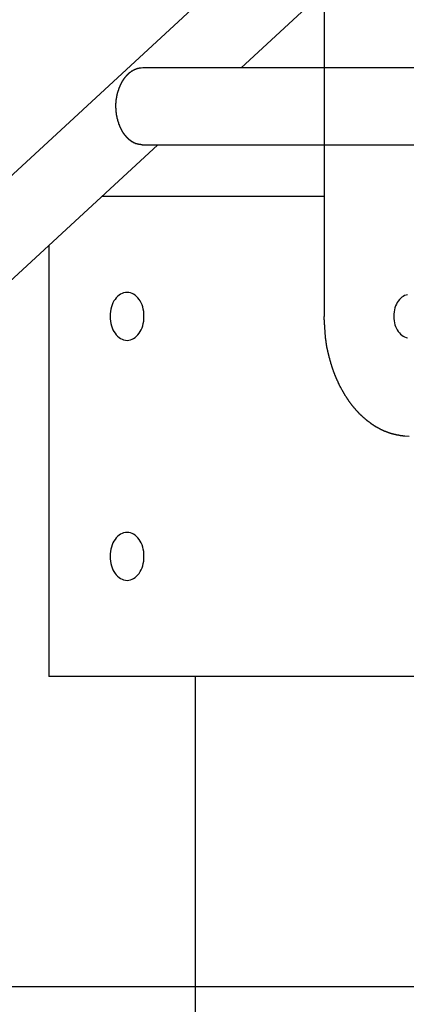
# Model space of a CAD drawing. Extents: x -90 to 90, y -29 to 29.
# Drawn here: x -69 to -68, y -18 to -16 of the extents above; entities that cross this region are included whole.
import ezdxf

# ---------------------------------------------------------------- set-up
doc = ezdxf.new("R2010")
doc.units = 0
doc.layers.get('0').update_dxf_attribs({"linetype": 'CONTINUOUS'})

msp = doc.modelspace()

# ---------------------------------------------------------------- linework, layer by layer
at = {"color": 0}
for points in [[(-62.4553, -10.4749), (-70.6175, -18.0174)], [(-62.4553, -10.4749), (-70.6175, -18.0174)], [(-62.4553, -10.4749), (-70.6175, -18.0174)], [(-62.4553, -10.4749), (-70.6175, -18.0174)], [(-62.4553, -10.4749), (-70.6175, -18.0174)], [(-62.4553, -10.4749), (-70.6175, -18.0174)], [(-62.4553, -10.4749), (-70.6175, -18.0174)], [(-62.4553, -10.4749), (-70.6175, -18.0174)], [(-62.4553, -10.4749), (-70.6175, -18.0174)], [(-62.4553, -10.4749), (-70.6175, -18.0174)], [(-62.4553, -10.4749), (-70.6175, -18.0174)], [(-62.4553, -10.4749), (-70.6175, -18.0174)], [(-62.4553, -10.4749), (-70.6175, -18.0174)], [(-62.4553, -10.4749), (-70.6175, -18.0174)], [(-62.4553, -10.4749), (-70.6175, -18.0174)], [(-62.4553, -10.4749), (-70.6175, -18.0174)], [(-62.4553, -10.4749), (-70.6175, -18.0174)], [(-62.4553, -10.4749), (-70.6175, -18.0174)], [(-62.4553, -10.4749), (-70.6175, -18.0174)], [(-62.4553, -10.4749), (-70.6175, -18.0174)], [(-62.4553, -10.4749), (-70.6175, -18.0174)], [(-68.2324, -12.1176), (-68.2324, -16.7083)], [(-68.2324, -12.1176), (-68.2324, -16.7083)], [(-68.2324, -12.1176), (-68.2324, -16.7083)], [(-68.2324, -12.1176), (-68.2324, -16.7083)], [(-68.2324, -12.1176), (-68.2324, -16.7083)], [(-68.2324, -12.1176), (-68.2324, -16.7083)], [(-68.2324, -12.1176), (-68.2324, -16.7083)], [(-68.2324, -12.1176), (-68.2324, -16.7083)], [(-68.2324, -12.1176), (-68.2324, -16.7083)], [(-68.2324, -12.1176), (-68.2324, -16.7083)], [(-68.2324, -12.1176), (-68.2324, -16.7083)], [(-68.2324, -12.1176), (-68.2324, -16.7083)], [(-68.2324, -12.1176), (-68.2324, -16.7083)], [(-68.2324, -12.1176), (-68.2324, -16.7083)], [(-68.2324, -12.1176), (-68.2324, -16.7083)], [(-68.2324, -12.1176), (-68.2324, -16.7083)], [(-68.2324, -12.1176), (-68.2324, -16.7083)], [(-68.2324, -12.1176), (-68.2324, -16.7083)], [(-68.2324, -12.1176), (-68.2324, -16.7083)], [(-68.2324, -12.1176), (-68.2324, -16.7083)], [(-68.2324, -12.1176), (-68.2324, -16.7083)], [(-68.4053, -16.191), (-66.5073, -14.4371)], [(-68.4053, -16.191), (-66.5073, -14.4371)], [(-68.4053, -16.191), (-66.5073, -14.4371)], [(-68.4053, -16.191), (-66.5073, -14.4371)], [(-68.4053, -16.191), (-66.5073, -14.4371)], [(-68.4053, -16.191), (-66.5073, -14.4371)], [(-68.4053, -16.191), (-66.5073, -14.4371)], [(-68.4053, -16.191), (-66.5073, -14.4371)], [(-68.4053, -16.191), (-66.5073, -14.4371)], [(-68.4053, -16.191), (-66.5073, -14.4371)], [(-68.4053, -16.191), (-66.5073, -14.4371)], [(-68.4053, -16.191), (-66.5073, -14.4371)], [(-68.4053, -16.191), (-66.5073, -14.4371)], [(-68.4053, -16.191), (-66.5073, -14.4371)], [(-68.4053, -16.191), (-66.5073, -14.4371)], [(-68.4053, -16.191), (-66.5073, -14.4371)], [(-68.4053, -16.191), (-66.5073, -14.4371)], [(-68.4053, -16.191), (-66.5073, -14.4371)], [(-68.4053, -16.191), (-66.5073, -14.4371)], [(-68.4053, -16.191), (-66.5073, -14.4371)], [(-68.4053, -16.191), (-66.5073, -14.4371)], [(-68.6098, -16.191), (-68.613, -16.1911), (-68.613, -16.1911), (-68.613, -16.1911), (-68.6133, -16.1911), (-68.6133, -16.1911), (-68.6136, -16.1911), (-68.6136, -16.1911), (-68.6139, -16.1911), (-68.6142, -16.1911), (-68.6145, -16.1913), (-68.6145, -16.1913), (-68.6148, -16.1913), (-68.6151, -16.1913), (-68.6154, -16.1913), (-68.6154, -16.1913), (-68.6157, -16.1913), (-68.616, -16.1913), (-68.6163, -16.1916), (-68.6163, -16.1916), (-68.6163, -16.1916), (-68.6166, -16.1916), (-68.6166, -16.1916), (-68.6169, -16.1916), (-68.6169, -16.1916), (-68.6172, -16.1916), (-68.6175, -16.1916), (-68.6178, -16.1918), (-68.6178, -16.1918), (-68.6181, -16.1918), (-68.6184, -16.1918), (-68.6187, -16.192), (-68.6187, -16.192), (-68.619, -16.192), (-68.6193, -16.192), (-68.6196, -16.1923), (-68.6196, -16.1923), (-68.6196, -16.1923), (-68.6199, -16.1923), (-68.62, -16.1923), (-68.6203, -16.1923), (-68.6203, -16.1923), (-68.6206, -16.1923), (-68.6209, -16.1923), (-68.6212, -16.1926), (-68.6212, -16.1926), (-68.6215, -16.1926), (-68.6218, -16.1926), (-68.6221, -16.1929), (-68.6221, -16.1929), (-68.6224, -16.1929), (-68.6227, -16.1929), (-68.623, -16.1932), (-68.623, -16.1932), (-68.623, -16.1932), (-68.6233, -16.1932), (-68.6234, -16.1932), (-68.6237, -16.1935), (-68.6237, -16.1935), (-68.624, -16.1935), (-68.6243, -16.1935), (-68.6246, -16.1938), (-68.6246, -16.1938), (-68.6249, -16.1938), (-68.6252, -16.1938), (-68.6255, -16.1941), (-68.6255, -16.1941), (-68.6258, -16.1943), (-68.6261, -16.1943), (-68.6264, -16.1946), (-68.6264, -16.1946), (-68.6264, -16.1946), (-68.6267, -16.1946), (-68.6268, -16.1946), (-68.6271, -16.1949), (-68.6271, -16.1949), (-68.6274, -16.195), (-68.6277, -16.195), (-68.628, -16.1953), (-68.628, -16.1953), (-68.6283, -16.1953), (-68.6286, -16.1953), (-68.6289, -16.1956), (-68.6289, -16.1956), (-68.6292, -16.1959), (-68.6295, -16.1959), (-68.6298, -16.1962), (-68.6298, -16.1962), (-68.6298, -16.1962), (-68.6301, -16.1962), (-68.6302, -16.1962), (-68.6305, -16.1965), (-68.6305, -16.1965), (-68.6308, -16.1968), (-68.6311, -16.1968), (-68.6314, -16.1971), (-68.6314, -16.1971), (-68.6317, -16.1973), (-68.632, -16.1973), (-68.6323, -16.1976), (-68.6323, -16.1976), (-68.6326, -16.1979), (-68.6329, -16.1979), (-68.6332, -16.1982), (-68.6332, -16.1982), (-68.6332, -16.1982), (-68.6335, -16.1984), (-68.6336, -16.1984), (-68.6339, -16.1987), (-68.6339, -16.1987), (-68.6342, -16.199), (-68.6345, -16.199), (-68.6348, -16.1993), (-68.6348, -16.1993), (-68.6351, -16.1996), (-68.6353, -16.1996), (-68.6356, -16.1999), (-68.6356, -16.1999), (-68.6359, -16.2002), (-68.6362, -16.2002), (-68.6365, -16.2005), (-68.6365, -16.2005), (-68.6365, -16.2005), (-68.6368, -16.2008), (-68.6369, -16.2008), (-68.6372, -16.2011), (-68.6372, -16.2011), (-68.6375, -16.2014), (-68.6378, -16.2014), (-68.6381, -16.2017), (-68.6381, -16.2017), (-68.6384, -16.202), (-68.6386, -16.202), (-68.6389, -16.2023), (-68.6389, -16.2023), (-68.6392, -16.2026), (-68.6395, -16.2029), (-68.6398, -16.2032), (-68.6398, -16.2032), (-68.6398, -16.2032), (-68.6401, -16.2035), (-68.6401, -16.2035), (-68.6404, -16.2038), (-68.6404, -16.2038), (-68.6407, -16.2041), (-68.641, -16.2044), (-68.6413, -16.2047), (-68.6413, -16.2047), (-68.6416, -16.205), (-68.6417, -16.205), (-68.642, -16.2053), (-68.642, -16.2053), (-68.6423, -16.2056), (-68.6426, -16.2059), (-68.6429, -16.2062), (-68.6429, -16.2062), (-68.6429, -16.2062), (-68.6432, -16.2065), (-68.6432, -16.2065), (-68.6435, -16.2068), (-68.6435, -16.2068), (-68.6438, -16.2071), (-68.6441, -16.2074), (-68.6444, -16.2077), (-68.6444, -16.2077), (-68.6447, -16.208), (-68.6447, -16.2083), (-68.645, -16.2086), (-68.645, -16.2086), (-68.6453, -16.2089), (-68.6456, -16.2092), (-68.6459, -16.2095), (-68.6459, -16.2095), (-68.6459, -16.2095), (-68.6462, -16.2098), (-68.6462, -16.2101), (-68.6465, -16.2104), (-68.6465, -16.2104), (-68.6468, -16.2107), (-68.647, -16.211), (-68.6473, -16.2113), (-68.6473, -16.2113), (-68.6476, -16.2116), (-68.6476, -16.2119), (-68.6479, -16.2122), (-68.6479, -16.2122), (-68.6482, -16.2125), (-68.6485, -16.2128), (-68.6488, -16.2131), (-68.6488, -16.2131), (-68.6488, -16.2131), (-68.6491, -16.2134), (-68.6491, -16.2137), (-68.6494, -16.214), (-68.6494, -16.214), (-68.6497, -16.2143), (-68.6498, -16.2146), (-68.6501, -16.2149), (-68.6501, -16.2149), (-68.6504, -16.2152), (-68.6504, -16.2155), (-68.6507, -16.2158), (-68.6507, -16.2161), (-68.651, -16.2164), (-68.6512, -16.2167), (-68.6515, -16.217), (-68.6515, -16.217), (-68.6515, -16.217), (-68.6518, -16.2173), (-68.6518, -16.2176), (-68.6521, -16.2179), (-68.6521, -16.2182), (-68.6524, -16.2185), (-68.6524, -16.2188), (-68.6527, -16.2191), (-68.6527, -16.2191), (-68.653, -16.2194), (-68.653, -16.2197), (-68.6533, -16.22), (-68.6533, -16.2203), (-68.6536, -16.2206), (-68.6537, -16.2209), (-68.654, -16.2212), (-68.654, -16.2212), (-68.654, -16.2212), (-68.6542, -16.2215), (-68.6542, -16.2218), (-68.6545, -16.2221), (-68.6545, -16.2224), (-68.6548, -16.2227), (-68.6548, -16.223), (-68.6551, -16.2233), (-68.6551, -16.2235), (-68.6554, -16.2238), (-68.6554, -16.2241), (-68.6557, -16.2244), (-68.6557, -16.2247), (-68.656, -16.225), (-68.656, -16.2253), (-68.6563, -16.2256), (-68.6563, -16.2256), (-68.6563, -16.2256), (-68.6564, -16.2259), (-68.6564, -16.2262), (-68.6567, -16.2265), (-68.6567, -16.2268), (-68.657, -16.2271), (-68.657, -16.2274), (-68.6573, -16.2277), (-68.6573, -16.228), (-68.6575, -16.2283), (-68.6575, -16.2286), (-68.6578, -16.2289), (-68.6578, -16.2292), (-68.6581, -16.2295), (-68.6581, -16.2298), (-68.6584, -16.2301), (-68.6584, -16.2301), (-68.6584, -16.2304), (-68.6584, -16.2307), (-68.6584, -16.231), (-68.6587, -16.2313), (-68.6587, -16.2316), (-68.659, -16.2319), (-68.659, -16.2322), (-68.6593, -16.2325), (-68.6593, -16.2328), (-68.6593, -16.2331), (-68.6593, -16.2334), (-68.6596, -16.2337), (-68.6596, -16.234), (-68.6599, -16.2343), (-68.6599, -16.2346), (-68.6602, -16.2349), (-68.6602, -16.2349), (-68.6602, -16.2352), (-68.6602, -16.2355), (-68.6602, -16.2358), (-68.6605, -16.2361), (-68.6605, -16.2364), (-68.6606, -16.2367), (-68.6606, -16.237), (-68.6609, -16.2373), (-68.6609, -16.2376), (-68.6609, -16.2379), (-68.6609, -16.2382), (-68.6612, -16.2385), (-68.6612, -16.2388), (-68.6615, -16.2391), (-68.6615, -16.2394), (-68.6618, -16.2397), (-68.6618, -16.2397), (-68.6618, -16.24), (-68.6618, -16.2403), (-68.6618, -16.2406), (-68.6621, -16.2409), (-68.6621, -16.2412), (-68.6621, -16.2415), (-68.6621, -16.2418), (-68.6624, -16.2421), (-68.6624, -16.2424), (-68.6624, -16.2427), (-68.6624, -16.243), (-68.6627, -16.2433), (-68.6627, -16.2436), (-68.6629, -16.2439), (-68.6629, -16.2442), (-68.6632, -16.2447), (-68.6632, -16.2447), (-68.6632, -16.245), (-68.6632, -16.2453), (-68.6632, -16.2456), (-68.6634, -16.2459), (-68.6634, -16.2462), (-68.6634, -16.2465), (-68.6634, -16.2468), (-68.6637, -16.2471), (-68.6637, -16.2474), (-68.6637, -16.2477), (-68.6637, -16.248), (-68.664, -16.2483), (-68.664, -16.2486), (-68.664, -16.2489), (-68.664, -16.2492), (-68.6643, -16.2497), (-68.6643, -16.2497), (-68.6643, -16.25), (-68.6643, -16.2503), (-68.6643, -16.2506), (-68.6643, -16.2509), (-68.6643, -16.2512), (-68.6643, -16.2515), (-68.6643, -16.2518), (-68.6646, -16.2521), (-68.6646, -16.2524), (-68.6646, -16.2527), (-68.6646, -16.253), (-68.6649, -16.2533), (-68.6649, -16.2536), (-68.6649, -16.2539), (-68.6649, -16.2542), (-68.6652, -16.2547), (-68.6652, -16.2547), (-68.6652, -16.255), (-68.6652, -16.2553), (-68.6652, -16.2556), (-68.6652, -16.2559), (-68.6652, -16.2562), (-68.6652, -16.2565), (-68.6652, -16.2568), (-68.6655, -16.2571), (-68.6655, -16.2574), (-68.6655, -16.2577), (-68.6655, -16.258), (-68.6655, -16.2583), (-68.6655, -16.2586), (-68.6655, -16.2589), (-68.6655, -16.2592), (-68.6658, -16.2597), (-68.6658, -16.2597), (-68.6658, -16.26), (-68.6658, -16.2603), (-68.6658, -16.2606), (-68.6658, -16.2609), (-68.6658, -16.2612), (-68.6658, -16.2615), (-68.6658, -16.2618), (-68.6659, -16.2621), (-68.6659, -16.2624), (-68.6659, -16.2627), (-68.6659, -16.263), (-68.6659, -16.2633), (-68.6659, -16.2636), (-68.6659, -16.2639), (-68.6659, -16.2642), (-68.6662, -16.2647), (-68.6662, -16.2647), (-68.6662, -16.265), (-68.6662, -16.2653), (-68.6662, -16.2656), (-68.6662, -16.2659), (-68.6662, -16.2662), (-68.6662, -16.2665), (-68.6662, -16.2668), (-68.6662, -16.2671), (-68.6662, -16.2674), (-68.6662, -16.2677), (-68.6662, -16.268), (-68.6662, -16.2683), (-68.6662, -16.2686), (-68.6662, -16.2689), (-68.6662, -16.2692), (-68.6663, -16.2696), (-68.6663, -16.2696), (-68.6663, -16.2698), (-68.6663, -16.2701), (-68.6663, -16.2704), (-68.6663, -16.2707), (-68.6663, -16.271), (-68.6663, -16.2713), (-68.6663, -16.2716), (-68.6663, -16.2719), (-68.6663, -16.2722), (-68.6663, -16.2725), (-68.6663, -16.2728), (-68.6663, -16.2731), (-68.6663, -16.2734), (-68.6663, -16.2737), (-68.6663, -16.274), (-68.6663, -16.2743), (-68.6663, -16.2743), (-68.6661, -16.2745), (-68.6661, -16.2748), (-68.6661, -16.2751), (-68.6661, -16.2754), (-68.6661, -16.2757), (-68.6661, -16.276), (-68.6661, -16.2763), (-68.6661, -16.2766), (-68.6661, -16.2769), (-68.6661, -16.2772), (-68.6661, -16.2775), (-68.6661, -16.2778), (-68.6661, -16.2781), (-68.6661, -16.2784), (-68.6661, -16.2787), (-68.6661, -16.279), (-68.6661, -16.279), (-68.6658, -16.279), (-68.6658, -16.2793), (-68.6658, -16.2796), (-68.6658, -16.2799), (-68.6658, -16.2802), (-68.6658, -16.2805), (-68.6658, -16.2808), (-68.6658, -16.2811), (-68.6656, -16.2814), (-68.6656, -16.2817), (-68.6656, -16.282), (-68.6656, -16.2823), (-68.6656, -16.2826), (-68.6656, -16.2829), (-68.6656, -16.2832), (-68.6656, -16.2835), (-68.6656, -16.2835), (-68.6653, -16.2835), (-68.6653, -16.2838), (-68.6653, -16.2841), (-68.6653, -16.2844), (-68.6653, -16.2847), (-68.6653, -16.285), (-68.6653, -16.2853), (-68.6653, -16.2856), (-68.6651, -16.2858), (-68.6651, -16.2861), (-68.6651, -16.2864), (-68.6651, -16.2867), (-68.6651, -16.287), (-68.6651, -16.2873), (-68.6651, -16.2876), (-68.6651, -16.2879), (-68.6651, -16.2879), (-68.6648, -16.2879), (-68.6648, -16.2882), (-68.6648, -16.2885), (-68.6648, -16.2888), (-68.6646, -16.2891), (-68.6646, -16.2894), (-68.6646, -16.2897), (-68.6646, -16.29), (-68.6643, -16.29), (-68.6643, -16.2903), (-68.6643, -16.2906), (-68.6643, -16.2909), (-68.6643, -16.2912), (-68.6643, -16.2915), (-68.6643, -16.2918), (-68.6643, -16.2921), (-68.6643, -16.2921), (-68.664, -16.2921), (-68.664, -16.2924), (-68.664, -16.2927), (-68.664, -16.293), (-68.6638, -16.2931), (-68.6638, -16.2934), (-68.6638, -16.2937), (-68.6638, -16.294), (-68.6635, -16.294), (-68.6635, -16.2943), (-68.6635, -16.2946), (-68.6635, -16.2949), (-68.6635, -16.2952), (-68.6635, -16.2955), (-68.6635, -16.2958), (-68.6635, -16.2961), (-68.6635, -16.2961), (-68.6632, -16.2961), (-68.6632, -16.2964), (-68.6632, -16.2967), (-68.6632, -16.297), (-68.6629, -16.297), (-68.6629, -16.2973), (-68.6629, -16.2976), (-68.6629, -16.2979), (-68.6626, -16.2979), (-68.6626, -16.2982), (-68.6626, -16.2985), (-68.6626, -16.2988), (-68.6625, -16.2991), (-68.6625, -16.2994), (-68.6625, -16.2997), (-68.6625, -16.3), (-68.6625, -16.3), (-68.6622, -16.3), (-68.6622, -16.3003), (-68.6622, -16.3006), (-68.6622, -16.3009), (-68.6619, -16.3009), (-68.6619, -16.3012), (-68.6619, -16.3015), (-68.6619, -16.3018), (-68.6616, -16.3018), (-68.6616, -16.3021), (-68.6616, -16.3024), (-68.6616, -16.3027), (-68.6613, -16.303), (-68.6613, -16.3033), (-68.6613, -16.3036), (-68.6613, -16.3039), (-68.6613, -16.3039), (-68.661, -16.3039), (-68.661, -16.3042), (-68.6609, -16.3045), (-68.6609, -16.3048), (-68.6606, -16.3048), (-68.6606, -16.3051), (-68.6606, -16.3054), (-68.6606, -16.3057), (-68.6603, -16.3057), (-68.6603, -16.306), (-68.6603, -16.3063), (-68.6603, -16.3066), (-68.66, -16.3069), (-68.66, -16.3072), (-68.66, -16.3075), (-68.66, -16.3078), (-68.66, -16.3078), (-68.6597, -16.3078), (-68.6597, -16.3081), (-68.6594, -16.3084), (-68.6594, -16.3087), (-68.6591, -16.3087), (-68.6591, -16.309), (-68.6591, -16.3093), (-68.6591, -16.3096), (-68.6588, -16.3096), (-68.6588, -16.3099), (-68.6588, -16.3102), (-68.6588, -16.3105), (-68.6585, -16.3108), (-68.6585, -16.3111), (-68.6585, -16.3114), (-68.6585, -16.3117), (-68.6585, -16.3117), (-68.6582, -16.3117), (-68.6582, -16.312), (-68.6579, -16.3123), (-68.6579, -16.3126), (-68.6576, -16.3126), (-68.6576, -16.3129), (-68.6576, -16.3132), (-68.6576, -16.3135), (-68.6573, -16.3135), (-68.6573, -16.3138), (-68.657, -16.3141), (-68.657, -16.3144), (-68.6567, -16.3147), (-68.6567, -16.315), (-68.6567, -16.3153), (-68.6567, -16.3156), (-68.6567, -16.3156), (-68.6564, -16.3156), (-68.6564, -16.3159), (-68.6561, -16.3162), (-68.6561, -16.3165), (-68.6558, -16.3165), (-68.6558, -16.3168), (-68.6557, -16.3171), (-68.6557, -16.3174), (-68.6554, -16.3174), (-68.6554, -16.3177), (-68.6551, -16.318), (-68.6551, -16.3183), (-68.6548, -16.3185), (-68.6548, -16.3188), (-68.6548, -16.3191), (-68.6548, -16.3194), (-68.6548, -16.3194), (-68.6545, -16.3194), (-68.6545, -16.3197), (-68.6542, -16.32), (-68.6542, -16.3203), (-68.6539, -16.3203), (-68.6539, -16.3206), (-68.6536, -16.3209), (-68.6536, -16.3212), (-68.6533, -16.3212), (-68.6533, -16.3215), (-68.653, -16.3218), (-68.653, -16.3221), (-68.6527, -16.3223), (-68.6527, -16.3226), (-68.6527, -16.3229), (-68.6527, -16.3232), (-68.6527, -16.3232), (-68.6524, -16.3232), (-68.6524, -16.3235), (-68.6521, -16.3238), (-68.6521, -16.3241), (-68.6518, -16.3241), (-68.6518, -16.3244), (-68.6515, -16.3247), (-68.6515, -16.325), (-68.6512, -16.325), (-68.6512, -16.3253), (-68.6509, -16.3256), (-68.6509, -16.3259), (-68.6506, -16.3259), (-68.6506, -16.3262), (-68.6503, -16.3265), (-68.6503, -16.3268), (-68.6503, -16.3268), (-68.65, -16.3268), (-68.6499, -16.3271), (-68.6496, -16.3273), (-68.6496, -16.3276), (-68.6493, -16.3276), (-68.6493, -16.3279), (-68.649, -16.3282), (-68.649, -16.3285), (-68.6487, -16.3285), (-68.6487, -16.3288), (-68.6484, -16.3291), (-68.6484, -16.3294), (-68.6481, -16.3294), (-68.6481, -16.3297), (-68.6478, -16.33), (-68.6478, -16.3303), (-68.6478, -16.3303), (-68.6475, -16.3303), (-68.6472, -16.3306), (-68.6469, -16.3306), (-68.6469, -16.3309), (-68.6466, -16.3309), (-68.6466, -16.3312), (-68.6463, -16.3315), (-68.6463, -16.3318), (-68.646, -16.3318), (-68.6459, -16.3321), (-68.6456, -16.3324), (-68.6456, -16.3327), (-68.6453, -16.3327), (-68.6453, -16.333), (-68.645, -16.3333), (-68.645, -16.3336), (-68.645, -16.3336), (-68.6447, -16.3336), (-68.6444, -16.3339), (-68.6441, -16.3339), (-68.6441, -16.3342), (-68.6438, -16.3342), (-68.6438, -16.3345), (-68.6435, -16.3348), (-68.6435, -16.3351), (-68.6432, -16.3351), (-68.643, -16.3354), (-68.6427, -16.3355), (-68.6427, -16.3358), (-68.6424, -16.3358), (-68.6424, -16.3361), (-68.6421, -16.3364), (-68.6421, -16.3367), (-68.6421, -16.3367), (-68.6418, -16.3367), (-68.6415, -16.337), (-68.6412, -16.337), (-68.6412, -16.3373), (-68.6409, -16.3373), (-68.6407, -16.3376), (-68.6404, -16.3378), (-68.6404, -16.3381), (-68.6401, -16.3381), (-68.6398, -16.3384), (-68.6395, -16.3384), (-68.6395, -16.3387), (-68.6392, -16.3387), (-68.6392, -16.339), (-68.6389, -16.3393), (-68.6389, -16.3396), (-68.6389, -16.3396), (-68.6386, -16.3396), (-68.6383, -16.3399), (-68.638, -16.3399), (-68.638, -16.3402), (-68.6377, -16.3402), (-68.6374, -16.3405), (-68.6371, -16.3405), (-68.6371, -16.3408), (-68.6368, -16.3408), (-68.6365, -16.3411), (-68.6362, -16.3411), (-68.6362, -16.3414), (-68.6359, -16.3414), (-68.6358, -16.3417), (-68.6355, -16.3419), (-68.6355, -16.3422), (-68.6355, -16.3422), (-68.6352, -16.3422), (-68.6349, -16.3423), (-68.6346, -16.3423), (-68.6346, -16.3426), (-68.6343, -16.3426), (-68.6341, -16.3429), (-68.6338, -16.3429), (-68.6338, -16.3432), (-68.6335, -16.3432), (-68.6332, -16.3435), (-68.6329, -16.3435), (-68.6329, -16.3438), (-68.6326, -16.3438), (-68.6325, -16.3441), (-68.6322, -16.3441), (-68.6322, -16.3444), (-68.6322, -16.3444), (-68.6319, -16.3444), (-68.6316, -16.3444), (-68.6313, -16.3444), (-68.6313, -16.3447), (-68.631, -16.3447), (-68.6309, -16.345), (-68.6306, -16.345), (-68.6306, -16.3453), (-68.6303, -16.3453), (-68.63, -16.3455), (-68.6297, -16.3455), (-68.6297, -16.3458), (-68.6294, -16.3458), (-68.6294, -16.3461), (-68.6291, -16.3461), (-68.6291, -16.3464), (-68.6291, -16.3464), (-68.6288, -16.3464), (-68.6285, -16.3464), (-68.6282, -16.3464), (-68.6279, -16.3467), (-68.6276, -16.3467), (-68.6273, -16.3469), (-68.627, -16.3469), (-68.627, -16.3472), (-68.6267, -16.3472), (-68.6264, -16.3472), (-68.6261, -16.3472), (-68.6259, -16.3475), (-68.6256, -16.3475), (-68.6253, -16.3478), (-68.625, -16.3478), (-68.625, -16.3481), (-68.625, -16.3481), (-68.6244, -16.3481), (-68.6241, -16.3481), (-68.6235, -16.3481), (-68.6232, -16.3484), (-68.6226, -16.3484), (-68.6223, -16.3486), (-68.622, -16.3486), (-68.6217, -16.3489), (-68.6211, -16.3489), (-68.6208, -16.3489), (-68.6202, -16.3489), (-68.6199, -16.3492), (-68.6193, -16.3492), (-68.619, -16.3493), (-68.6187, -16.3493), (-68.6184, -16.3496), (-68.6184, -16.3496), (-68.6178, -16.3496), (-68.6172, -16.3496), (-68.6166, -16.3496), (-68.6161, -16.3499), (-68.6155, -16.3499), (-68.6149, -16.35), (-68.6143, -16.35), (-68.614, -16.3503), (-68.6134, -16.3503), (-68.6128, -16.3503), (-68.6122, -16.3503), (-68.6119, -16.3506), (-68.6113, -16.3506), (-68.6107, -16.3507), (-68.6101, -16.3507), (-68.6098, -16.351)], [(-68.6098, -16.191), (-68.6098, -16.191)], [(-60.513, -16.191), (-68.6098, -16.191)], [(-60.513, -16.191), (-68.6098, -16.191)], [(-60.513, -16.191), (-68.6098, -16.191)], [(-60.513, -16.191), (-68.6098, -16.191)], [(-60.513, -16.191), (-68.6098, -16.191)], [(-60.513, -16.191), (-68.6098, -16.191)], [(-60.513, -16.191), (-68.6098, -16.191)], [(-60.513, -16.191), (-68.6098, -16.191)], [(-60.513, -16.191), (-68.6098, -16.191)], [(-60.513, -16.191), (-68.6098, -16.191)], [(-60.513, -16.191), (-68.6098, -16.191)], [(-60.513, -16.191), (-68.6098, -16.191)], [(-60.513, -16.191), (-68.6098, -16.191)], [(-60.513, -16.191), (-68.6098, -16.191)], [(-60.513, -16.191), (-68.6098, -16.191)], [(-60.513, -16.191), (-68.6098, -16.191)], [(-60.513, -16.191), (-68.6098, -16.191)], [(-60.513, -16.191), (-68.6098, -16.191)], [(-60.513, -16.191), (-68.6098, -16.191)], [(-60.513, -16.191), (-68.6098, -16.191)], [(-60.513, -16.191), (-68.6098, -16.191)], [(-68.4053, -16.191), (-68.4053, -16.191)], [(-70.4765, -18.1049), (-68.5785, -16.351)], [(-70.4765, -18.1049), (-68.5785, -16.351)], [(-70.4765, -18.1049), (-68.5785, -16.351)], [(-70.4765, -18.1049), (-68.5785, -16.351)], [(-70.4765, -18.1049), (-68.5785, -16.351)], [(-70.4765, -18.1049), (-68.5785, -16.351)], [(-70.4765, -18.1049), (-68.5785, -16.351)], [(-70.4765, -18.1049), (-68.5785, -16.351)], [(-70.4765, -18.1049), (-68.5785, -16.351)], [(-70.4765, -18.1049), (-68.5785, -16.351)], [(-70.4765, -18.1049), (-68.5785, -16.351)], [(-70.4765, -18.1049), (-68.5785, -16.351)], [(-70.4765, -18.1049), (-68.5785, -16.351)], [(-70.4765, -18.1049), (-68.5785, -16.351)], [(-70.4765, -18.1049), (-68.5785, -16.351)], [(-70.4765, -18.1049), (-68.5785, -16.351)], [(-70.4765, -18.1049), (-68.5785, -16.351)], [(-70.4765, -18.1049), (-68.5785, -16.351)], [(-70.4765, -18.1049), (-68.5785, -16.351)], [(-70.4765, -18.1049), (-68.5785, -16.351)], [(-70.4765, -18.1049), (-68.5785, -16.351)], [(-68.6098, -16.351), (-68.6098, -16.351)], [(-68.6098, -16.351), (-60.613, -16.351)], [(-68.6098, -16.351), (-60.613, -16.351)], [(-68.6098, -16.351), (-60.613, -16.351)], [(-68.6098, -16.351), (-60.613, -16.351)], [(-68.6098, -16.351), (-60.613, -16.351)], [(-68.6098, -16.351), (-60.613, -16.351)], [(-68.6098, -16.351), (-60.613, -16.351)], [(-68.6098, -16.351), (-60.613, -16.351)], [(-68.6098, -16.351), (-60.613, -16.351)], [(-68.6098, -16.351), (-60.613, -16.351)], [(-68.6098, -16.351), (-60.613, -16.351)], [(-68.6098, -16.351), (-60.613, -16.351)], [(-68.6098, -16.351), (-60.613, -16.351)], [(-68.6098, -16.351), (-60.613, -16.351)], [(-68.6098, -16.351), (-60.613, -16.351)], [(-68.6098, -16.351), (-60.613, -16.351)], [(-68.6098, -16.351), (-60.613, -16.351)], [(-68.6098, -16.351), (-60.613, -16.351)], [(-68.6098, -16.351), (-60.613, -16.351)], [(-68.6098, -16.351), (-60.613, -16.351)], [(-68.6098, -16.351), (-60.613, -16.351)], [(-68.5785, -16.351), (-68.5785, -16.351)], [(-68.6946, -16.4583), (-68.6946, -16.4583)], [(-68.6946, -16.4583), (-68.2324, -16.4583)], [(-68.6946, -16.4583), (-68.2324, -16.4583)], [(-68.6946, -16.4583), (-68.2324, -16.4583)], [(-68.6946, -16.4583), (-68.2324, -16.4583)], [(-68.6946, -16.4583), (-68.2324, -16.4583)], [(-68.6946, -16.4583), (-68.2324, -16.4583)], [(-68.6946, -16.4583), (-68.2324, -16.4583)], [(-68.6946, -16.4583), (-68.2324, -16.4583)], [(-68.6946, -16.4583), (-68.2324, -16.4583)], [(-68.6946, -16.4583), (-68.2324, -16.4583)], [(-68.6946, -16.4583), (-68.2324, -16.4583)], [(-68.6946, -16.4583), (-68.2324, -16.4583)], [(-68.6946, -16.4583), (-68.2324, -16.4583)], [(-68.6946, -16.4583), (-68.2324, -16.4583)], [(-68.6946, -16.4583), (-68.2324, -16.4583)], [(-68.6946, -16.4583), (-68.2324, -16.4583)], [(-68.6946, -16.4583), (-68.2324, -16.4583)], [(-68.6946, -16.4583), (-68.2324, -16.4583)], [(-68.6946, -16.4583), (-68.2324, -16.4583)], [(-68.6946, -16.4583), (-68.2324, -16.4583)], [(-68.6946, -16.4583), (-68.2324, -16.4583)], [(-68.2324, -16.4583), (-68.2324, -16.4583)], [(-68.8052, -16.5605), (-68.8052, -16.5605)], [(-68.8052, -16.5605), (-68.8052, -17.4583)], [(-68.8052, -16.5605), (-68.8052, -17.4583)], [(-68.8052, -16.5605), (-68.8052, -17.4583)], [(-68.8052, -16.5605), (-68.8052, -17.4583)], [(-68.8052, -16.5605), (-68.8052, -17.4583)], [(-68.8052, -16.5605), (-68.8052, -17.4583)], [(-68.8052, -16.5605), (-68.8052, -17.4583)], [(-68.8052, -16.5605), (-68.8052, -17.4583)], [(-68.8052, -16.5605), (-68.8052, -17.4583)], [(-68.8052, -16.5605), (-68.8052, -17.4583)], [(-68.8052, -16.5605), (-68.8052, -17.4583)], [(-68.8052, -16.5605), (-68.8052, -17.4583)], [(-68.8052, -16.5605), (-68.8052, -17.4583)], [(-68.8052, -16.5605), (-68.8052, -17.4583)], [(-68.8052, -16.5605), (-68.8052, -17.4583)], [(-68.8052, -16.5605), (-68.8052, -17.4583)], [(-68.8052, -16.5605), (-68.8052, -17.4583)], [(-68.8052, -16.5605), (-68.8052, -17.4583)], [(-68.8052, -16.5605), (-68.8052, -17.4583)], [(-68.8052, -16.5605), (-68.8052, -17.4583)], [(-68.8052, -16.5605), (-68.8052, -17.4583)], [(-68.6425, -16.7583), (-68.6425, -16.7583), (-68.6388, -16.758), (-68.6353, -16.7572), (-68.6319, -16.756), (-68.6287, -16.7543), (-68.6256, -16.7521), (-68.6227, -16.7496), (-68.6199, -16.7467), (-68.6175, -16.7436), (-68.6151, -16.7399), (-68.6131, -16.7361), (-68.6113, -16.732), (-68.6099, -16.7277), (-68.6086, -16.723), (-68.6078, -16.7182), (-68.6073, -16.7132), (-68.6072, -16.7083), (-68.6072, -16.7083), (-68.6073, -16.7031), (-68.6078, -16.6981), (-68.6086, -16.6933), (-68.6099, -16.6888), (-68.6113, -16.6843), (-68.6131, -16.6802), (-68.6151, -16.6763), (-68.6175, -16.6729), (-68.6199, -16.6695), (-68.6227, -16.6667), (-68.6256, -16.6641), (-68.6287, -16.6622), (-68.6319, -16.6604), (-68.6353, -16.6592), (-68.6388, -16.6584), (-68.6425, -16.6583), (-68.6425, -16.6583), (-68.646, -16.6584), (-68.6496, -16.6592), (-68.6529, -16.6604), (-68.6562, -16.6622), (-68.6592, -16.6641), (-68.6622, -16.6667), (-68.6649, -16.6695), (-68.6675, -16.6729), (-68.6697, -16.6763), (-68.6718, -16.6802), (-68.6735, -16.6843), (-68.6751, -16.6888), (-68.6762, -16.6933), (-68.6771, -16.6981), (-68.6776, -16.7031), (-68.6779, -16.7083), (-68.6779, -16.7083), (-68.6776, -16.7132), (-68.6771, -16.7182), (-68.6762, -16.723), (-68.6751, -16.7277), (-68.6735, -16.732), (-68.6718, -16.7361), (-68.6697, -16.7399), (-68.6675, -16.7436), (-68.6649, -16.7467), (-68.6622, -16.7496), (-68.6592, -16.7521), (-68.6562, -16.7543), (-68.6529, -16.756), (-68.6496, -16.7572), (-68.646, -16.758), (-68.6425, -16.7583)], [(-68.0587, -16.6634), (-68.0619, -16.6641), (-68.0649, -16.6651), (-68.0679, -16.6667), (-68.0706, -16.6685), (-68.0733, -16.6708), (-68.0757, -16.6733), (-68.0781, -16.6764), (-68.08, -16.6795), (-68.0819, -16.6829), (-68.0835, -16.6866), (-68.0849, -16.6906), (-68.0859, -16.6947), (-68.0867, -16.699), (-68.0872, -16.7035), (-68.0875, -16.7083), (-68.0875, -16.7083), (-68.0872, -16.7128), (-68.0867, -16.7173), (-68.0859, -16.7215), (-68.0849, -16.7257), (-68.0835, -16.7295), (-68.0819, -16.7333), (-68.08, -16.7367), (-68.0781, -16.74), (-68.0757, -16.7428), (-68.0733, -16.7454), (-68.0706, -16.7477), (-68.0679, -16.7497), (-68.0649, -16.7511), (-68.0619, -16.7523), (-68.0587, -16.753)], [(-68.0557, -16.9583), (-68.0641, -16.958), (-68.0641, -16.958), (-68.0644, -16.9577), (-68.065, -16.9577), (-68.0656, -16.9577), (-68.0662, -16.9577), (-68.0665, -16.9575), (-68.0671, -16.9575), (-68.0677, -16.9575), (-68.0683, -16.9575), (-68.0686, -16.9572), (-68.0692, -16.9572), (-68.0698, -16.9572), (-68.0704, -16.9572), (-68.0708, -16.9571), (-68.0714, -16.9571), (-68.072, -16.9571), (-68.0726, -16.9571), (-68.0726, -16.9571), (-68.0729, -16.9568), (-68.0735, -16.9568), (-68.0741, -16.9566), (-68.0747, -16.9566), (-68.075, -16.9563), (-68.0756, -16.9563), (-68.0762, -16.9563), (-68.0768, -16.9563), (-68.0771, -16.956), (-68.0777, -16.956), (-68.0783, -16.9559), (-68.0789, -16.9559), (-68.0795, -16.9556), (-68.0801, -16.9556), (-68.0807, -16.9556), (-68.0813, -16.9556), (-68.0813, -16.9556), (-68.0816, -16.9553), (-68.0822, -16.9553), (-68.0828, -16.955), (-68.0834, -16.955), (-68.0837, -16.9547), (-68.0843, -16.9547), (-68.0849, -16.9545), (-68.0855, -16.9545), (-68.0858, -16.9542), (-68.0864, -16.9542), (-68.087, -16.9539), (-68.0876, -16.9539), (-68.0882, -16.9536), (-68.0888, -16.9536), (-68.0894, -16.9535), (-68.09, -16.9535), (-68.09, -16.9535), (-68.0903, -16.9532), (-68.0909, -16.953), (-68.0915, -16.9527), (-68.0921, -16.9527), (-68.0925, -16.9524), (-68.0931, -16.9524), (-68.0937, -16.9521), (-68.0943, -16.9521), (-68.0946, -16.9518), (-68.0952, -16.9516), (-68.0958, -16.9513), (-68.0964, -16.9513), (-68.097, -16.951), (-68.0976, -16.951), (-68.0982, -16.9507), (-68.0988, -16.9507), (-68.0988, -16.9507), (-68.0991, -16.9504), (-68.0997, -16.9501), (-68.1003, -16.9498), (-68.1009, -16.9498), (-68.1013, -16.9495), (-68.1019, -16.9493), (-68.1025, -16.949), (-68.1031, -16.949), (-68.1034, -16.9487), (-68.104, -16.9484), (-68.1046, -16.9481), (-68.1052, -16.9481), (-68.1058, -16.9478), (-68.1064, -16.9476), (-68.107, -16.9473), (-68.1076, -16.9473), (-68.1076, -16.9473), (-68.1079, -16.947), (-68.1085, -16.9467), (-68.1091, -16.9464), (-68.1097, -16.9461), (-68.1101, -16.9458), (-68.1107, -16.9455), (-68.1113, -16.9452), (-68.1119, -16.9452), (-68.1122, -16.9449), (-68.1128, -16.9446), (-68.1134, -16.9443), (-68.114, -16.944), (-68.1146, -16.9437), (-68.1152, -16.9434), (-68.1158, -16.9431), (-68.1164, -16.9431), (-68.1164, -16.9431), (-68.1167, -16.9427), (-68.1173, -16.9424), (-68.1179, -16.9421), (-68.1185, -16.9418), (-68.1188, -16.9415), (-68.1194, -16.9412), (-68.12, -16.9409), (-68.1206, -16.9406), (-68.1209, -16.9403), (-68.1215, -16.94), (-68.1221, -16.9397), (-68.1227, -16.9394), (-68.1233, -16.9391), (-68.1239, -16.9388), (-68.1245, -16.9385), (-68.1251, -16.9382), (-68.1251, -16.9382), (-68.1254, -16.9376), (-68.126, -16.9373), (-68.1266, -16.937), (-68.1272, -16.9367), (-68.1275, -16.9363), (-68.1281, -16.936), (-68.1287, -16.9357), (-68.1293, -16.9354), (-68.1296, -16.9348), (-68.1302, -16.9345), (-68.1308, -16.9342), (-68.1314, -16.9339), (-68.1319, -16.9335), (-68.1325, -16.9332), (-68.1331, -16.9329), (-68.1337, -16.9326), (-68.1337, -16.9326), (-68.134, -16.932), (-68.1346, -16.9317), (-68.1352, -16.9312), (-68.1358, -16.9309), (-68.1361, -16.9303), (-68.1367, -16.93), (-68.1373, -16.9297), (-68.1379, -16.9294), (-68.1382, -16.9288), (-68.1388, -16.9285), (-68.1394, -16.9282), (-68.14, -16.9279), (-68.1403, -16.9273), (-68.1409, -16.927), (-68.1415, -16.9267), (-68.1421, -16.9264), (-68.1421, -16.9264), (-68.1424, -16.9258), (-68.143, -16.9255), (-68.1435, -16.9249), (-68.1441, -16.9246), (-68.1444, -16.924), (-68.145, -16.9237), (-68.1456, -16.9231), (-68.1462, -16.9228), (-68.1465, -16.9222), (-68.1471, -16.9219), (-68.1476, -16.9213), (-68.1482, -16.921), (-68.1485, -16.9204), (-68.1491, -16.9201), (-68.1497, -16.9197), (-68.1503, -16.9194), (-68.1503, -16.9194), (-68.1506, -16.9188), (-68.1512, -16.9182), (-68.1516, -16.9176), (-68.1522, -16.9173), (-68.1525, -16.9167), (-68.1531, -16.9164), (-68.1537, -16.9158), (-68.1543, -16.9155), (-68.1546, -16.9149), (-68.1552, -16.9144), (-68.1557, -16.9138), (-68.1563, -16.9135), (-68.1566, -16.9129), (-68.1572, -16.9126), (-68.1578, -16.912), (-68.1584, -16.9117), (-68.1584, -16.9117), (-68.1587, -16.9111), (-68.1593, -16.9105), (-68.1596, -16.9099), (-68.1602, -16.9096), (-68.1605, -16.909), (-68.1611, -16.9085), (-68.1616, -16.9079), (-68.1622, -16.9076), (-68.1625, -16.907), (-68.1631, -16.9064), (-68.1634, -16.9058), (-68.164, -16.9055), (-68.1643, -16.9049), (-68.1649, -16.9044), (-68.1655, -16.9038), (-68.1661, -16.9035), (-68.1661, -16.9035), (-68.1664, -16.9029), (-68.167, -16.9023), (-68.1673, -16.9017), (-68.1679, -16.9011), (-68.1682, -16.9005), (-68.1688, -16.8999), (-68.1692, -16.8993), (-68.1698, -16.899), (-68.1701, -16.8984), (-68.1707, -16.8978), (-68.171, -16.8972), (-68.1716, -16.8967), (-68.1719, -16.8961), (-68.1725, -16.8955), (-68.173, -16.8949), (-68.1736, -16.8946), (-68.1736, -16.8946), (-68.1739, -16.894), (-68.1744, -16.8934), (-68.1747, -16.8928), (-68.1753, -16.8922), (-68.1756, -16.8916), (-68.1762, -16.891), (-68.1765, -16.8904), (-68.1771, -16.8898), (-68.1774, -16.8892), (-68.1779, -16.8886), (-68.1782, -16.888), (-68.1788, -16.8874), (-68.1791, -16.8868), (-68.1797, -16.8862), (-68.18, -16.8856), (-68.1806, -16.8851), (-68.1806, -16.8851), (-68.1809, -16.8842), (-68.1813, -16.8836), (-68.1816, -16.883), (-68.1822, -16.8824), (-68.1825, -16.8818), (-68.1831, -16.8812), (-68.1834, -16.8806), (-68.184, -16.88), (-68.1843, -16.8792), (-68.1847, -16.8786), (-68.185, -16.878), (-68.1856, -16.8774), (-68.1859, -16.8768), (-68.1865, -16.8762), (-68.1868, -16.8756), (-68.1874, -16.875), (-68.1874, -16.875), (-68.1877, -16.8741), (-68.188, -16.8735), (-68.1883, -16.8729), (-68.1889, -16.8723), (-68.1892, -16.8715), (-68.1895, -16.8709), (-68.1898, -16.8703), (-68.1904, -16.8697), (-68.1907, -16.8688), (-68.191, -16.8682), (-68.1913, -16.8676), (-68.1919, -16.867), (-68.1922, -16.8663), (-68.1927, -16.8657), (-68.193, -16.8651), (-68.1936, -16.8645), (-68.1936, -16.8645), (-68.1939, -16.8636), (-68.1942, -16.863), (-68.1945, -16.8623), (-68.195, -16.8617), (-68.1953, -16.8608), (-68.1956, -16.8602), (-68.1959, -16.8596), (-68.1965, -16.859), (-68.1968, -16.8581), (-68.1971, -16.8575), (-68.1974, -16.8569), (-68.198, -16.8563), (-68.1983, -16.8554), (-68.1986, -16.8548), (-68.1989, -16.8542), (-68.1995, -16.8536), (-68.1995, -16.8536), (-68.1998, -16.8527), (-68.2001, -16.8521), (-68.2004, -16.8512), (-68.2007, -16.8506), (-68.201, -16.8497), (-68.2013, -16.8491), (-68.2016, -16.8485), (-68.2022, -16.8479), (-68.2025, -16.847), (-68.2028, -16.8464), (-68.2031, -16.8455), (-68.2034, -16.8449), (-68.2037, -16.844), (-68.204, -16.8434), (-68.2043, -16.8428), (-68.2049, -16.8422), (-68.2049, -16.8422), (-68.2052, -16.8413), (-68.2055, -16.8407), (-68.2058, -16.8398), (-68.2061, -16.8392), (-68.2064, -16.8383), (-68.2067, -16.8377), (-68.207, -16.8369), (-68.2073, -16.8363), (-68.2076, -16.8354), (-68.2079, -16.8348), (-68.2082, -16.8339), (-68.2085, -16.8333), (-68.2088, -16.8324), (-68.2091, -16.8318), (-68.2094, -16.8311), (-68.2098, -16.8305), (-68.2098, -16.8305), (-68.2099, -16.8296), (-68.2102, -16.829), (-68.2105, -16.8281), (-68.2108, -16.8275), (-68.2111, -16.8266), (-68.2114, -16.826), (-68.2117, -16.8251), (-68.212, -16.8245), (-68.2122, -16.8236), (-68.2125, -16.823), (-68.2128, -16.8221), (-68.2131, -16.8215), (-68.2134, -16.8206), (-68.2137, -16.82), (-68.214, -16.8193), (-68.2143, -16.8187), (-68.2143, -16.8187), (-68.2143, -16.8178), (-68.2146, -16.817), (-68.2149, -16.8161), (-68.2152, -16.8155), (-68.2153, -16.8146), (-68.2156, -16.814), (-68.2159, -16.8131), (-68.2162, -16.8125), (-68.2162, -16.8116), (-68.2165, -16.811), (-68.2168, -16.8101), (-68.2171, -16.8095), (-68.2173, -16.8086), (-68.2176, -16.808), (-68.2179, -16.8071), (-68.2182, -16.8065), (-68.2182, -16.8065), (-68.2182, -16.8056), (-68.2185, -16.8047), (-68.2187, -16.8038), (-68.219, -16.8032), (-68.219, -16.8023), (-68.2193, -16.8016), (-68.2196, -16.8007), (-68.2199, -16.8001), (-68.2199, -16.7992), (-68.2202, -16.7983), (-68.2205, -16.7974), (-68.2208, -16.7968), (-68.2208, -16.7959), (-68.2211, -16.7953), (-68.2214, -16.7944), (-68.2217, -16.7938), (-68.2217, -16.7938), (-68.2217, -16.7929), (-68.222, -16.7922), (-68.222, -16.7913), (-68.2223, -16.7907), (-68.2223, -16.7898), (-68.2226, -16.7892), (-68.2228, -16.7883), (-68.2231, -16.7877), (-68.2231, -16.7868), (-68.2234, -16.7862), (-68.2234, -16.7853), (-68.2237, -16.7847), (-68.2237, -16.7838), (-68.224, -16.7832), (-68.2243, -16.7823), (-68.2246, -16.7817), (-68.2246, -16.7817), (-68.2246, -16.7808), (-68.2249, -16.7802), (-68.2249, -16.7795), (-68.2252, -16.7789), (-68.2252, -16.778), (-68.2255, -16.7774), (-68.2255, -16.7768), (-68.2258, -16.7762), (-68.2258, -16.7753), (-68.2261, -16.7747), (-68.2261, -16.7741), (-68.2264, -16.7735), (-68.2264, -16.7726), (-68.2267, -16.772), (-68.2267, -16.7714), (-68.227, -16.7708), (-68.227, -16.7708), (-68.227, -16.7699), (-68.2271, -16.769), (-68.2271, -16.7681), (-68.2274, -16.7672), (-68.2274, -16.7663), (-68.2277, -16.7654), (-68.2277, -16.7645), (-68.228, -16.7638), (-68.228, -16.7629), (-68.2281, -16.762), (-68.2281, -16.7611), (-68.2284, -16.7602), (-68.2284, -16.7593), (-68.2287, -16.7584), (-68.2287, -16.7575), (-68.229, -16.7569), (-68.229, -16.7569), (-68.229, -16.7554), (-68.2292, -16.7542), (-68.2292, -16.7527), (-68.2295, -16.7515), (-68.2295, -16.75), (-68.2298, -16.7488), (-68.2298, -16.7475), (-68.2301, -16.7463), (-68.2301, -16.7448), (-68.2301, -16.7436), (-68.2301, -16.7421), (-68.2304, -16.7409), (-68.2304, -16.7394), (-68.2305, -16.7382), (-68.2305, -16.737), (-68.2308, -16.7358), (-68.2308, -16.7358), (-68.2308, -16.734), (-68.2308, -16.7322), (-68.2308, -16.7304), (-68.2311, -16.7289), (-68.2311, -16.7271), (-68.2314, -16.7253), (-68.2314, -16.7235), (-68.2317, -16.722), (-68.2317, -16.7202), (-68.2317, -16.7184), (-68.2317, -16.7166), (-68.232, -16.7151), (-68.232, -16.7133), (-68.2321, -16.7116), (-68.2321, -16.7098), (-68.2324, -16.7083)], [(-68.2324, -16.7083), (-68.2324, -16.7083)], [(-68.6425, -17.2583), (-68.6425, -17.2583), (-68.6388, -17.258), (-68.6353, -17.2572), (-68.6319, -17.256), (-68.6287, -17.2543), (-68.6256, -17.2521), (-68.6227, -17.2496), (-68.6199, -17.2467), (-68.6175, -17.2436), (-68.6151, -17.2399), (-68.6131, -17.2361), (-68.6113, -17.232), (-68.6099, -17.2277), (-68.6086, -17.223), (-68.6078, -17.2182), (-68.6073, -17.2132), (-68.6072, -17.2083), (-68.6072, -17.2083), (-68.6073, -17.2031), (-68.6078, -17.1981), (-68.6086, -17.1933), (-68.6099, -17.1888), (-68.6113, -17.1843), (-68.6131, -17.1802), (-68.6151, -17.1763), (-68.6175, -17.1729), (-68.6199, -17.1695), (-68.6227, -17.1667), (-68.6256, -17.1641), (-68.6287, -17.1622), (-68.6319, -17.1604), (-68.6353, -17.1592), (-68.6388, -17.1584), (-68.6425, -17.1583), (-68.6425, -17.1583), (-68.646, -17.1584), (-68.6496, -17.1592), (-68.6529, -17.1604), (-68.6562, -17.1622), (-68.6592, -17.1641), (-68.6622, -17.1667), (-68.6649, -17.1695), (-68.6675, -17.1729), (-68.6697, -17.1763), (-68.6718, -17.1802), (-68.6735, -17.1843), (-68.6751, -17.1888), (-68.6762, -17.1933), (-68.6771, -17.1981), (-68.6776, -17.2031), (-68.6779, -17.2083), (-68.6779, -17.2083), (-68.6776, -17.2132), (-68.6771, -17.2182), (-68.6762, -17.223), (-68.6751, -17.2277), (-68.6735, -17.232), (-68.6718, -17.2361), (-68.6697, -17.2399), (-68.6675, -17.2436), (-68.6649, -17.2467), (-68.6622, -17.2496), (-68.6592, -17.2521), (-68.6562, -17.2543), (-68.6529, -17.256), (-68.6496, -17.2572), (-68.646, -17.258), (-68.6425, -17.2583)], [(-68.8052, -17.4583), (-68.8052, -17.4583)], [(-68.8052, -17.4583), (-68.8052, -17.4583)], [(-63.4877, -17.4583), (-68.8052, -17.4583)], [(-63.4877, -17.4583), (-68.8052, -17.4583)], [(-63.4877, -17.4583), (-68.8052, -17.4583)], [(-63.4877, -17.4583), (-68.8052, -17.4583)], [(-63.4877, -17.4583), (-68.8052, -17.4583)], [(-63.4877, -17.4583), (-68.8052, -17.4583)], [(-63.4877, -17.4583), (-68.8052, -17.4583)], [(-63.4877, -17.4583), (-68.8052, -17.4583)], [(-63.4877, -17.4583), (-68.8052, -17.4583)], [(-63.4877, -17.4583), (-68.8052, -17.4583)], [(-63.4877, -17.4583), (-68.8052, -17.4583)], [(-63.4877, -17.4583), (-68.8052, -17.4583)], [(-63.4877, -17.4583), (-68.8052, -17.4583)], [(-63.4877, -17.4583), (-68.8052, -17.4583)], [(-63.4877, -17.4583), (-68.8052, -17.4583)], [(-63.4877, -17.4583), (-68.8052, -17.4583)], [(-63.4877, -17.4583), (-68.8052, -17.4583)], [(-63.4877, -17.4583), (-68.8052, -17.4583)], [(-63.4877, -17.4583), (-68.8052, -17.4583)], [(-63.4877, -17.4583), (-68.8052, -17.4583)], [(-63.4877, -17.4583), (-68.8052, -17.4583)], [(-68.5004, -17.4583), (-68.5004, -17.4583)], [(-68.5004, -17.4583), (-68.5004, -21.4783)], [(-68.5004, -17.4583), (-68.5004, -21.4783)], [(-68.5004, -17.4583), (-68.5004, -21.4783)], [(-68.5004, -17.4583), (-68.5004, -21.4783)], [(-68.5004, -17.4583), (-68.5004, -21.4783)], [(-68.5004, -17.4583), (-68.5004, -21.4783)], [(-68.5004, -17.4583), (-68.5004, -21.4783)], [(-68.5004, -17.4583), (-68.5004, -21.4783)], [(-68.5004, -17.4583), (-68.5004, -21.4783)], [(-68.5004, -17.4583), (-68.5004, -21.4783)], [(-68.5004, -17.4583), (-68.5004, -21.4783)], [(-68.5004, -17.4583), (-68.5004, -21.4783)], [(-68.5004, -17.4583), (-68.5004, -21.4783)], [(-68.5004, -17.4583), (-68.5004, -21.4783)], [(-68.5004, -17.4583), (-68.5004, -21.4783)], [(-68.5004, -17.4583), (-68.5004, -21.4783)], [(-68.5004, -17.4583), (-68.5004, -21.4783)], [(-68.5004, -17.4583), (-68.5004, -21.4783)], [(-68.5004, -17.4583), (-68.5004, -21.4783)], [(-68.5004, -17.4583), (-68.5004, -21.4783)], [(-68.5004, -17.4583), (-68.5004, -21.4783)], [(-61.7089, -18.1049), (-70.6809, -18.1049)], [(-61.7089, -18.1049), (-70.6809, -18.1049)], [(-61.7089, -18.1049), (-70.6809, -18.1049)], [(-61.7089, -18.1049), (-70.6809, -18.1049)], [(-61.7089, -18.1049), (-70.6809, -18.1049)], [(-61.7089, -18.1049), (-70.6809, -18.1049)], [(-61.7089, -18.1049), (-70.6809, -18.1049)], [(-61.7089, -18.1049), (-70.6809, -18.1049)], [(-61.7089, -18.1049), (-70.6809, -18.1049)], [(-61.7089, -18.1049), (-70.6809, -18.1049)], [(-61.7089, -18.1049), (-70.6809, -18.1049)], [(-61.7089, -18.1049), (-70.6809, -18.1049)], [(-61.7089, -18.1049), (-70.6809, -18.1049)], [(-61.7089, -18.1049), (-70.6809, -18.1049)], [(-61.7089, -18.1049), (-70.6809, -18.1049)], [(-61.7089, -18.1049), (-70.6809, -18.1049)], [(-61.7089, -18.1049), (-70.6809, -18.1049)], [(-61.7089, -18.1049), (-70.6809, -18.1049)], [(-61.7089, -18.1049), (-70.6809, -18.1049)], [(-61.7089, -18.1049), (-70.6809, -18.1049)], [(-61.7089, -18.1049), (-70.6809, -18.1049)]]:
    msp.add_lwpolyline(points, dxfattribs=at)

doc.saveas('drawing.dxf')
